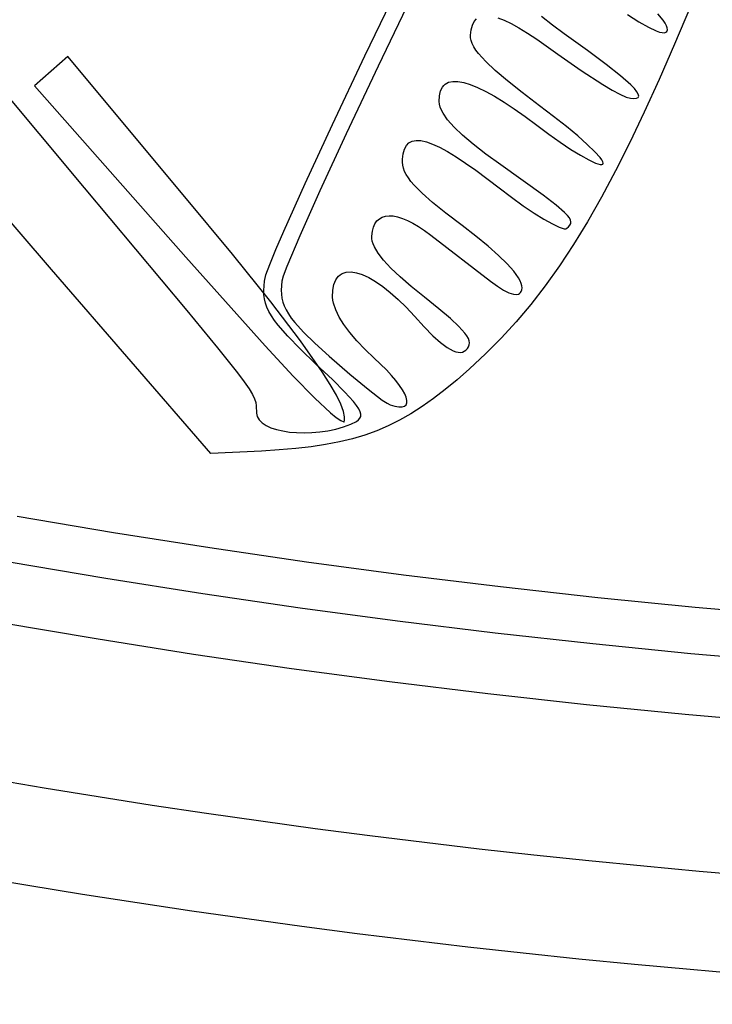
# Model space of a CAD drawing. Extents: x -9 to 9, y -9 to 9.
# Drawn here: x -1.5 to -0.8, y -9 to -8 of the extents above; entities that cross this region are included whole.
import ezdxf

# ---------------------------------------------------------------- set-up
doc = ezdxf.new("R2010")
doc.units = 0
for name, color, linetype in [('IMPORT_-_BULLETS', 18, 'CONTINUOUS'), ('IMPORT_-_MARLIN', 18, 'CONTINUOUS'), ('IMPORT_-_MM', 18, 'CONTINUOUS'), ('IMPORT_-_SEMI', 18, 'CONTINUOUS')]:
    doc.layers.add(name, color=color, linetype=linetype)

msp = doc.modelspace()

# ---------------------------------------------------------------- linework, layer by layer
at = {"layer": 'IMPORT_-_BULLETS'}
msp.add_lwpolyline([(-4.66149721885e-05, -8.694801365982503), (-0.1014219534158402, -8.694210821271199), (-0.2027148750142056, -8.692440878433311), (-0.3038696918388025, -8.689495561375663), (-0.4048771698226725, -8.685378622480371), (-0.5057280730508318, -8.680093813313272), (-0.6064131637928546, -8.673644884709528), (-0.7069232025393708, -8.666035586856477), (-0.8072489480423446, -8.657269669373392), (-0.9073811573588684, -8.647350881388094), (-1.007310585898332, -8.636282971610278), (-1.107027987472717, -8.624069688401436), (-1.206524114349836, -8.610714779841253), (-1.305789717309302, -8.596221993790396), (-1.404815545701041, -8.580595077949633), (-1.503592347506108, -8.56383777991515)], dxfattribs=at)
at = {"layer": 'IMPORT_-_MARLIN'}
msp.add_lwpolyline([(1.8e-15, -8.95093283835295, 0.414213562373095), (8.95093283835295, -1.8e-15, 0.414213562373095), (0, 8.950932838352953, 0.4142135623730949), (-8.95093283835295, 1.8e-15, 0.414213562373095)], format="xyb", close=True, dxfattribs=at)
for points in [[(-1.484660689110695, -8.456015683931577), (-1.387128168941645, -8.472561891934465), (-1.2893497800214, -8.487991953762958), (-1.191334642464345, -8.50230217176405), (-1.093091872448078, -8.515488847983988), (-0.9946305820384849, -8.527548284009136), (-0.8959598790214711, -8.538476780795994), (-0.797088866741996, -8.548270638490592), (-0.6980266439509548, -8.556926156237546), (-0.5987823046605385, -8.564439631978955), (-0.4993649380085881, -8.570807362243542), (-0.3997836281326173, -8.576025641926309), (-0.3000474540540115, -8.580090764059118), (-0.2001654895730205, -8.582999019572526), (-0.1001468031750878, -8.584746697049404), (-0.0001340621661061, -8.58532930418219)], [(-1.492804301740638, -8.502396268468821), (-1.394736543324909, -8.519033278630266), (-1.296421557788405, -8.534548018873458), (-1.19786852198537, -8.548936770061918), (-1.099086609937874, -8.562195812842784), (-1.000084992709966, -8.574321427532372), (-0.9008728382866282, -8.585309893993847), (-0.8014593114579656, -8.595157491507324), (-0.7018535737090588, -8.603860498632477), (-0.6020647831159032, -8.611415193063888), (-0.5021020942478209, -8.617817851479325), (-0.4019746580768455, -8.623064749381243), (-0.3016916218943955, -8.627152160931736), (-0.2012621292357384, -8.630076358781173), (-0.100695319812603, -8.631833613890992), (-9.64460176451e-05, -8.632419635440169)]]:
    msp.add_lwpolyline(points, dxfattribs=at)
at = {"layer": 'IMPORT_-_MM'}
msp.add_lwpolyline([(8.850932838352948, -1.7e-15, 0.414213562373095), (0, 8.850932838352952, 0.414213562373095), (-8.85093283835295, 1.7e-15, 0.4142135623730949), (1.7e-15, -8.85093283835295, 0.4142135623730949)], format="xyb", close=True, dxfattribs=at)
at = {"layer": 'IMPORT_-_SEMI'}
for points in [[(-1.55355805786614, -7.960090639361566), (-1.416757967493703, -8.1232715195347), (-1.312632152574928, -8.247628318454431), (-1.281533955422052, -8.28533898187618), (-1.261292348490609, -8.310815824276709), (-1.254511543705681, -8.319922344548122), (-1.249567419293419, -8.327117347909159), (-1.246167486192925, -8.332783147141463), (-1.244019255343302, -8.337302055026676), (-1.242830237683652, -8.341056384346441), (-1.242307944153078, -8.344428447882404), (-1.242093573235565, -8.35155502872948), (-1.241873282089502, -8.35343073409266), (-1.241341880295772, -8.355224444747003), (-1.23939878001485, -8.358559434722931), (-1.236370342891871, -8.36154710424477), (-1.232362639425903, -8.364174558900023), (-1.227481740116017, -8.366428904276193), (-1.221833715461283, -8.368297245960784), (-1.215524635960772, -8.3697666895413), (-1.208660572113553, -8.370824340605244), (-1.201347594418698, -8.37145730474012), (-1.193691773375275, -8.371652687533434), (-1.185799179482355, -8.371397594572684), (-1.177775883239008, -8.370679131445376), (-1.169727955144305, -8.369484403739017), (-1.161761465697316, -8.367800517041106), (-1.15398248539711, -8.365614576939148), (-1.146497084742758, -8.362913689020647), (-1.140632979745102, -8.360082824879479), (-1.138571273151446, -8.358551066263509), (-1.137137047867363, -8.356860183605175), (-1.136365741922449, -8.354948997145392), (-1.1362927933463, -8.352756327125078), (-1.13695364016851, -8.350220993785156), (-1.138383720418675, -8.347281817366536), (-1.140618472126388, -8.343877618110142), (-1.143693333321246, -8.33994721625689), (-1.152505136290774, -8.330263085723484), (-1.16510263356402, -8.31773998769366), (-1.181769329377742, -8.301888484094762), (-1.197790577048063, -8.28650692924024), (-1.210431038888578, -8.273603630037677), (-1.220027172522305, -8.26263784994539), (-1.223788759268817, -8.257712549396327), (-1.226915435572264, -8.2530688524217), (-1.229449258635524, -8.2486391669538), (-1.231432285661475, -8.24435590092492), (-1.232906573852992, -8.240151462267345), (-1.233914180412955, -8.235958258913367), (-1.234497162544239, -8.231708698795273), (-1.234697577449723, -8.227335189845357), (-1.234118934394799, -8.217945957179209), (-1.23246510962981, -8.21163555800484), (-1.228515933035385, -8.200848871858001), (-1.222419852551746, -8.185887698765795), (-1.214325316119111, -8.167053838755319), (-1.192734667167733, -8.11897525808795), (-1.164931569703009, -8.059027530072688), (-1.132103607246699, -7.989625054926321), (-1.09543836332056, -7.913182232865638)], [(-1.081890275344274, -7.923079360779856), (-1.118709013278422, -8.00003039514621), (-1.150967764203986, -8.068418828205065), (-1.177771133921771, -8.12632685688002), (-1.198223728232579, -8.171836678094682), (-1.211430152937214, -8.203030488772644), (-1.215036240999967, -8.21265957669899), (-1.216495013836477, -8.217990485837507), (-1.217014726279901, -8.226927132669402), (-1.216808056508849, -8.231085474025875), (-1.216242227486354, -8.235113234002998), (-1.215281132770216, -8.239067467595998), (-1.213888665918235, -8.243005229800094), (-1.21202872048821, -8.246983575610516), (-1.209665190037941, -8.251059560022487), (-1.206761968125229, -8.255290238031229), (-1.203282948307871, -8.259732664631972), (-1.194453089190422, -8.269480983590348), (-1.182886761147992, -8.280760956859414), (-1.168295112642979, -8.294029024400967), (-1.147482946480344, -8.312107042542426), (-1.128915168700002, -8.327431920906603), (-1.114616434209246, -8.338373316039661), (-1.109700662855992, -8.341690725065193), (-1.106611397915371, -8.343300884487759), (-1.101677408913556, -8.344708724913163), (-1.097591142927326, -8.345369474584109), (-1.094340715816793, -8.34531836413624), (-1.091914243442072, -8.344590624205193), (-1.090299841663278, -8.343221485426612), (-1.089485626340524, -8.34124617843614), (-1.089459713333924, -8.338699933869417), (-1.090210218503592, -8.335617982362084), (-1.091725257709644, -8.332035554549783), (-1.093992946812191, -8.327987881068152), (-1.09700140167135, -8.323510192552837), (-1.100738738147234, -8.318637719639476), (-1.105193072099956, -8.31340569296371), (-1.110352519389632, -8.307849343161182), (-1.122739217420299, -8.295904596718403), (-1.132031853679276, -8.287090603529737), (-1.140276078999821, -8.27844133654865), (-1.147420642633667, -8.270030608731762), (-1.153414293832544, -8.261932233035697), (-1.158205781848185, -8.254220022417083), (-1.161743855932322, -8.246967789832546), (-1.163977265336686, -8.240249348238706), (-1.16458870492512, -8.237113365612242), (-1.164854759313011, -8.234138510592189), (-1.164622980389267, -8.227066126596213), (-1.163496241179735, -8.221152734102203), (-1.161524833371046, -8.216386603390315), (-1.16023809489409, -8.214430095665216), (-1.158759048649832, -8.212756004740706), (-1.1570939810991, -8.211362864401806), (-1.155249178702723, -8.210249208433535), (-1.15323092792153, -8.209413570620914), (-1.151045515216351, -8.208854484748962), (-1.146198349877349, -8.208560103967141), (-1.140757974372347, -8.209354336368232), (-1.134774680387976, -8.211225452232394), (-1.12829875961087, -8.214161721839782), (-1.121380503727658, -8.218151415470558), (-1.114070204424972, -8.223182803404878), (-1.106418153389445, -8.229244155922899), (-1.098474642307707, -8.236323743304782), (-1.09028996286639, -8.244409835830682), (-1.081914406752126, -8.25349070378076), (-1.072058773472518, -8.264292623023376), (-1.063261020986462, -8.273161836191683), (-1.055468784552683, -8.280134158913485), (-1.04862969942991, -8.285245406816587), (-1.042691400876869, -8.288531395528793), (-1.04004368258235, -8.289501110071997), (-1.037601524152286, -8.290027940677904), (-1.03535837999402, -8.29011636429999), (-1.033307704514891, -8.289770857891728), (-1.03144295212224, -8.288995898406597), (-1.029757577223409, -8.287795962798068), (-1.028123381300577, -8.286132760888261), (-1.026941573667062, -8.284392577815403), (-1.026237097440571, -8.282543350734699), (-1.026034895738808, -8.280553016801363), (-1.026359911679481, -8.278389513170605), (-1.027237088380294, -8.276020776997637), (-1.028691368958953, -8.273414745437668), (-1.030747696533166, -8.270539355645909), (-1.036766265139072, -8.263852249987863), (-1.045492339139658, -8.255702957265191), (-1.057125463476572, -8.245834974719575), (-1.071865183091461, -8.233991799592703), (-1.085179999619618, -8.223193139594528), (-1.096458521182464, -8.21343060811914), (-1.105767757302761, -8.204623947867454), (-1.113174717503268, -8.19669290154038), (-1.118746411306747, -8.189557211838835), (-1.122549848235958, -8.183136621463726), (-1.123809410848575, -8.18016940811762), (-1.124652037813661, -8.17735087311597), (-1.125086105321561, -8.17467098429638), (-1.125119989562618, -8.172119709496474), (-1.124556668751032, -8.1673552999087), (-1.123491040547188, -8.163217981493599), (-1.12194007239528, -8.159707852684672), (-1.119920731739502, -8.156825011915425), (-1.117449986024049, -8.154569557619356), (-1.114544802693113, -8.152941588229965), (-1.111222149190888, -8.151941202180753), (-1.107498992961568, -8.15156849790522), (-1.103392301449348, -8.151823573836872), (-1.098919042098419, -8.152706528409208), (-1.094096182352978, -8.154217460055728), (-1.088940689657216, -8.156356467209935), (-1.083469531455328, -8.159123648305329), (-1.077699675191508, -8.162519101775409), (-1.071648088309948, -8.16654292605368), (-1.065331738254845, -8.17119521957364), (-1.004700647262017, -8.217905794236886), (-0.9976669906377126, -8.22302665636801), (-0.9914457222717821, -8.2269435294865), (-0.9860658302914316, -8.22964987166772), (-0.9815563028238665, -8.231139140987036), (-0.977946127996293, -8.231404795519815), (-0.9764873566122547, -8.231076722889803), (-0.9752642939359162, -8.23044029334142), (-0.9742805634831784, -8.229494689134086), (-0.973539788769942, -8.228239092527222), (-0.9730455933121076, -8.22667268578025), (-0.972801600625576, -8.224794651152585), (-0.9729343801104384, -8.222635038758334), (-0.9735843505069347, -8.220205853200262), (-0.9747454355609222, -8.217513719773379), (-0.9764115590182584, -8.214565263772677), (-0.9812346161264069, -8.207925885229836), (-0.9880049117982411, -8.200340719931742), (-0.9966738360006208, -8.191862770238409), (-1.007192778700406, -8.18254503850984), (-1.019513129864458, -8.172440527106046), (-1.033586279459636, -8.161602238387035), (-1.050015765463792, -8.149030741861871), (-1.063440971669324, -8.1381734793575), (-1.074097605858268, -8.128767610523818), (-1.082221375812659, -8.120550295010723), (-1.085407095383784, -8.11680520713999), (-1.088047989314534, -8.113258692468113), (-1.090173521077663, -8.109877895951334), (-1.091813154145927, -8.106629962545885), (-1.09299635199208, -8.103482037208009), (-1.093752578088875, -8.10040126489394), (-1.094111295909069, -8.097354790559917), (-1.094101968925414, -8.094309759162174), (-1.093407301556191, -8.088692944386054), (-1.092084355163952, -8.084038860976374), (-1.090112275012941, -8.080353596437211), (-1.087470206367399, -8.07764323827265), (-1.08413729449157, -8.07591387398677), (-1.080092684649697, -8.075171591083654), (-1.075315522106023, -8.075422477067384), (-1.069784952124791, -8.076672619442041), (-1.063480119970244, -8.078928105711707), (-1.056380170906624, -8.082195023380464), (-1.048464250198176, -8.086479459952393), (-1.039711503109141, -8.091787502931574), (-1.030101074903763, -8.09812523982209), (-1.019612110846285, -8.105498758128025), (-0.9959151562320003, -8.123377489002468), (-0.9834960162948907, -8.132829238489535), (-0.9716084254666725, -8.141377394759186), (-0.9605343065878205, -8.148854975243122), (-0.9505555824988099, -8.155094997373048), (-0.9419541760401154, -8.159930478580666), (-0.9350120100522122, -8.163194436297672), (-0.9300110073755752, -8.16471988795578), (-0.9283265431666299, -8.164778491960151), (-0.9272330908506792, -8.164339850986686), (-0.9255401477296135, -8.16273649220496), (-0.9242525347154859, -8.161174562873041), (-0.9234512657154046, -8.159576303991505), (-0.9232173546364778, -8.157863956560934), (-0.9236318153858138, -8.15595976158191), (-0.9247756618705212, -8.15378596005501), (-0.9267299079977078, -8.151264792980818), (-0.9295755676744825, -8.148318501359913), (-0.938265183305228, -8.140839508480294), (-0.9514926200196242, -8.1307269094208), (-0.9941534017268339, -8.100112604780767), (-1.009416943237548, -8.089003263132767), (-1.022369367517463, -8.078962878180349), (-1.033102366021568, -8.069895702490204), (-1.041707630204852, -8.061705988629033), (-1.048276851522306, -8.054297989163532), (-1.052901721428917, -8.0475759566604), (-1.054513678182841, -8.044442256946816), (-1.055673931379676, -8.041444143686334), (-1.056393942451296, -8.038569648449794), (-1.056685172829573, -8.035806802808033), (-1.056461936193596, -8.029922708952462), (-1.055398467276307, -8.025036046670657), (-1.053504659941404, -8.021144205365935), (-1.052249471199753, -8.019570526768518), (-1.050790408052584, -8.018244574441614), (-1.049128707232861, -8.017166022060637), (-1.047265605473546, -8.016334543301005), (-1.042940146067986, -8.015411501347428), (-1.037823923699603, -8.015472837984198), (-1.031926832232095, -8.016515942614628), (-1.025258765529159, -8.018538204642036), (-1.017829617454494, -8.02153701346974), (-1.009649281871797, -8.025509758501052), (-1.000727652644766, -8.03045382913929), (-0.9910746236370982, -8.036366614787767), (-0.9807000887124923, -8.043245504849802), (-0.9696139417346457, -8.05108788872871), (-0.9578260765672564, -8.059891155827803), (-0.9456702281437571, -8.06895186293772), (-0.9340421791520421, -8.077150408011741), (-0.9232179968446161, -8.084326472113482), (-0.9134737484739841, -8.090319736306558), (-0.9050855012926509, -8.094969881654585), (-0.8983293225531213, -8.098116589221178), (-0.8934812795078999, -8.099599540069955), (-0.8918590798870627, -8.09966700705754), (-0.8908174394094919, -8.09925841526453), (-0.8904476046305813, -8.098331819691545), (-0.8908148329832397, -8.096895508186325), (-0.8918861985382551, -8.094979667979333), (-0.8936287753664152, -8.092614486301034), (-0.8989958591253193, -8.086656847452387), (-0.9066526768262537, -8.079264089484106), (-0.9163358210355198, -8.070677710239911), (-0.927781884319419, -8.06113920756353), (-0.9407274592442525, -8.050890079298686), (-0.9549091383763217, -8.0401718232891), (-0.9727197629022806, -8.026760289605384), (-0.987678324090393, -8.01489440054946), (-0.9999189195906083, -8.004439188735208), (-1.009575647052875, -7.995259686776508), (-1.016782604127143, -7.987220927287243), (-1.019509324284385, -7.983587148660487), (-1.021673888463359, -7.980187942881296), (-1.023293058870307, -7.977006439026404), (-1.024383597711473, -7.974025766172547), (-1.024962267193101, -7.97122905339646), (-1.025045829521435, -7.968599429774878), (-1.024399068090264, -7.963099851527435), (-1.023184453046562, -7.958474522528209), (-1.021384155916069, -7.954727216642224), (-1.018980348224527, -7.951861707734503)], [(-0.8020412403689322, -7.939573840426171), (-0.8181372450005782, -7.977761223194908), (-0.833701375103216, -8.013368320668576), (-0.8488181270322553, -8.046538813302396), (-0.8635719971431063, -8.077416381551586), (-0.8780474817911788, -8.106144705871364), (-0.8923290773318825, -8.132867466716949), (-0.9065012801206275, -8.15772834454356), (-0.9206485865128234, -8.180871019806421), (-0.9348554928638801, -8.202439172960744), (-0.9492064955292078, -8.222576484461749), (-0.963786090864216, -8.24142663476466), (-0.9786787752243146, -8.259133304324692), (-0.9939690449649135, -8.275840173597064), (-1.009741396441423, -8.291690923036995), (-1.026080326009252, -8.306829233099705), (-1.038671764481631, -8.317797827639094), (-1.050789486268616, -8.327779507748602), (-1.0625518531794, -8.336821036513067), (-1.074077227023178, -8.34496917701732), (-1.085483969609141, -8.352270692346202), (-1.096890442746484, -8.358772345584548), (-1.108415008244399, -8.36452089981719), (-1.120176027912081, -8.36956311812897), (-1.132291863558722, -8.373945763604718), (-1.144880876993517, -8.377715599329274), (-1.158061430025657, -8.380919388387474), (-1.171951884464338, -8.38360389386415), (-1.186670602118751, -8.38581587884414), (-1.202335944798091, -8.387602106412283), (-1.21906627431155, -8.389009339653411), (-1.236979952468323, -8.39008434165236), (-1.288313776672303, -8.392630464481446), (-1.449986733080958, -8.206128772190404), (-1.515814615239834, -8.129688055829938)], [(-0.9972846547519889, -7.950893203145659), (-0.9908853857347018, -7.953397727273004), (-0.9837578068365496, -7.956810465433774), (-0.9758840895832732, -7.961135191492993), (-0.9672464055006136, -7.966375679315682), (-0.9578269261143112, -7.972535702766865), (-0.9365712675337412, -7.987629452014806), (-0.9127356583819857, -8.004485329892521), (-0.8908992552164207, -8.01857485842137), (-0.8814832692966876, -8.024121343240635), (-0.8734701009753757, -8.02842316259548), (-0.867160755619776, -8.031295957110174), (-0.8628562385971799, -8.032555367408984), (-0.859251967595287, -8.03279907650833), (-0.856644349782512, -8.03250757766224), (-0.8550427883256411, -8.03167174946255), (-0.8544566863914602, -8.0302824705011), (-0.8548954471467557, -8.028330619369726), (-0.8563684737583137, -8.025807074660271), (-0.8588851693929203, -8.022702714964566), (-0.8624549372173614, -8.01900841887446), (-0.8727913021028928, -8.009813531878375), (-0.8874527937491969, -7.998149442406723), (-0.9065146374905633, -7.983943179194211), (-0.9300520586612808, -7.967121770975549), (-0.9418746346527502, -7.958504687843007), (-0.953021079146267, -7.949748476517224)], [(-0.8659314647715595, -7.947640158479115), (-0.8544303614335765, -7.954979020228169), (-0.8446045073059025, -7.960535963102516), (-0.8366215613529847, -7.964223906348931), (-0.8333735723684492, -7.965339790376279), (-0.8306491825392703, -7.965955769214186), (-0.8284693492360042, -7.966060957768496), (-0.8268550298292069, -7.965644470945056), (-0.825827181689434, -7.964695423649713), (-0.8254067621872417, -7.963202930788315), (-0.8255924828543386, -7.961263161789976), (-0.8263774467228564, -7.958978604972616), (-0.8277416757172915, -7.95636830936467), (-0.8296651917621408, -7.953451323994568), (-0.8351101727010682, -7.946773480081633)]]:
    msp.add_lwpolyline(points, dxfattribs=at)
msp.add_lwpolyline([(-1.233232415155959, -8.283560927905803), (-1.204799685939513, -8.31423089629814), (-1.1830219047207, -8.336526048942206), (-1.167029735727061, -8.35132913247698), (-1.161178762694611, -8.356016533816181), (-1.156621860650167, -8.35910795584512), (-1.15358449177795, -8.360649421602043), (-1.153361384323607, -8.360708924501582), (-1.153314258007542, -8.360649554389555), (-1.152759324479893, -8.358897914298336), (-1.152751608818673, -8.355459821879034), (-1.15392424327324, -8.350005201905), (-1.156653023170945, -8.342633532685737), (-1.161097594448582, -8.333449737417265), (-1.167339576913966, -8.322481395713796), (-1.175407689256823, -8.30975181797178), (-1.197470682822408, -8.278419204184578), (-1.227654791942233, -8.238977097495662), (-1.266537540630629, -8.190572354388738), (-1.314671429117947, -8.13237310655277), (-1.433439325420162, -7.990191631871861), (-1.467027957426466, -8.019850686000984), (-1.313655512955892, -8.193543703141746)], close=True, dxfattribs=at)

doc.saveas('drawing.dxf')
